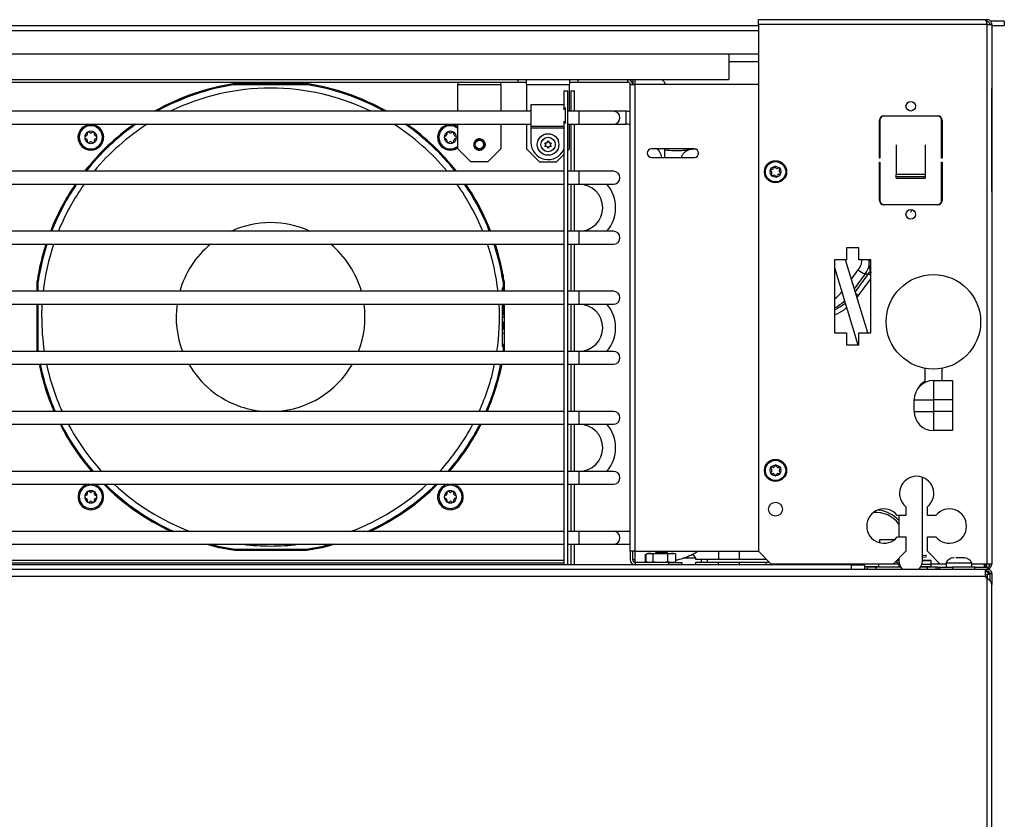
# Model space of a CAD drawing. Units: inches. Extents: x 22 to 134, y 10 to 132.
# Drawn here: x 120 to 134, y 81 to 93 of the extents above; entities that cross this region are included whole.
import ezdxf

# ---------------------------------------------------------------- set-up
doc = ezdxf.new("R2010")
doc.units = ezdxf.units.IN
doc.header["$MEASUREMENT"] = 0

msp = doc.modelspace()

# ---------------------------------------------------------------- linework, layer by layer
at = {"color": 7, "linetype": 'Continuous', "lineweight": 25}
for p, q in [((130.316, 93.023), (130.316, 93.093)), ((133.619, 93.093), (130.316, 93.093)), ((133.646, 93.093), (133.619, 93.093)), ((133.646, 93.093), (133.646, 93.065)), ((114.2, 93.007), (130.316, 93.007)), ((133.646, 93.023), (130.316, 93.023)), ((130.316, 93.023), (130.316, 85.351)), ((133.646, 93.065), (133.635, 93.065)), ((133.646, 93.023), (133.646, 85.163)), ((133.646, 93.023), (133.716, 93.023)), ((133.898, 93.07), (133.698, 93.07)), ((133.716, 93.023), (133.716, 85.163)), ((133.716, 93.007), (133.898, 93.007)), ((133.898, 93.07), (133.898, 93.007)), ((114.075, 92.596), (129.887, 92.596)), ((129.887, 92.596), (129.887, 92.221)), ((130.316, 92.479), (129.887, 92.479)), ((117.088, 92.221), (126.816, 92.221)), ((126.816, 92.221), (127.691, 92.221)), ((126.816, 92.184), (126.816, 92.221)), ((126.941, 92.147), (126.941, 92.221)), ((127.566, 92.221), (127.566, 92.147)), ((127.691, 92.184), (127.691, 92.221)), ((127.691, 92.221), (128.413, 92.221)), ((128.413, 92.221), (129.887, 92.221)), ((128.413, 92.184), (128.413, 92.221)), ((128.487, 92.221), (128.487, 92.147)), ((128.95, 92.183), (128.912, 92.221)), ((117.088, 92.184), (126.816, 92.184)), ((122.599, 92.148), (122.695, 92.148)), ((122.689, 92.163), (123.736, 92.163)), ((122.695, 92.148), (123.73, 92.148)), ((123.73, 92.148), (123.826, 92.148)), ((125.941, 92.184), (125.941, 92.147)), ((125.941, 92.147), (126.566, 92.147)), ((125.941, 91.759), (125.941, 92.147)), ((126.566, 92.147), (126.566, 92.184)), ((126.566, 92.147), (126.566, 91.759)), ((126.816, 92.184), (126.941, 92.184)), ((126.941, 92.147), (127.566, 92.147)), ((126.941, 92.147), (126.941, 91.759)), ((127.566, 92.184), (127.691, 92.184)), ((127.566, 91.759), (127.566, 92.147)), ((127.691, 92.184), (128.413, 92.184)), ((128.45, 92.147), (128.524, 92.147)), ((128.45, 85.352), (128.45, 92.147)), ((128.524, 85.352), (128.524, 92.147)), ((130.316, 92.147), (128.524, 92.147)), ((128.95, 92.183), (128.95, 92.147)), ((133.716, 92.093), (133.717, 92.093)), ((133.717, 90.593), (133.717, 92.093)), ((122.074, 91.993), (122.072, 91.998)), ((124.353, 91.998), (124.351, 91.993)), ((127.483, 92.059), (127.483, 91.78)), ((127.483, 92.059), (127.54, 92.059)), ((127.54, 85.153), (127.54, 92.059)), ((127.583, 92.059), (127.583, 91.759)), ((127.583, 92.059), (127.64, 92.059)), ((127.64, 91.759), (127.64, 92.059)), ((127.483, 91.851), (127.004, 91.851)), ((127.004, 91.851), (127.004, 91.544)), ((127.504, 91.812), (127.504, 91.583)), ((127.004, 91.759), (115.901, 91.759)), ((127.706, 91.759), (127.54, 91.759)), ((128.206, 91.759), (127.706, 91.759)), ((128.39, 91.759), (128.206, 91.759)), ((132.143, 91.693), (132.929, 91.693)), ((132.929, 91.688), (132.143, 91.688)), ((115.901, 91.571), (127.004, 91.571)), ((125.941, 91.213), (125.941, 91.571)), ((126.566, 91.571), (126.566, 91.213)), ((126.941, 91.571), (126.941, 91.213)), ((127.004, 91.544), (127.483, 91.544)), ((127.004, 91.544), (127.004, 91.514)), ((127.004, 91.514), (127.004, 91.306)), ((127.483, 91.615), (127.483, 85.153)), ((127.54, 91.571), (127.706, 91.571)), ((127.566, 91.213), (127.566, 91.571)), ((127.583, 91.571), (127.583, 90.885)), ((127.64, 90.885), (127.64, 91.571)), ((127.706, 91.571), (128.206, 91.571)), ((128.206, 91.571), (128.39, 91.571)), ((132.081, 91.076), (132.081, 91.631)), ((132.086, 91.631), (132.086, 91.076)), ((132.986, 91.076), (132.986, 91.631)), ((132.991, 91.631), (132.991, 91.076)), ((120.532, 91.404), (120.513, 91.393)), ((120.513, 91.367), (120.532, 91.356)), ((120.542, 91.444), (120.542, 91.422)), ((120.584, 91.446), (120.565, 91.457)), ((120.624, 91.457), (120.604, 91.446)), ((120.646, 91.422), (120.646, 91.444)), ((120.676, 91.393), (120.656, 91.404)), ((120.656, 91.356), (120.676, 91.367)), ((125.769, 91.404), (125.749, 91.393)), ((125.749, 91.367), (125.769, 91.356)), ((125.779, 91.444), (125.779, 91.422)), ((125.821, 91.446), (125.801, 91.457)), ((125.86, 91.457), (125.841, 91.446)), ((125.883, 91.422), (125.883, 91.444)), ((125.912, 91.393), (125.893, 91.404)), ((125.893, 91.356), (125.912, 91.367)), ((126.285, 91.35), (126.285, 91.35)), ((120.542, 91.339), (120.542, 91.316)), ((120.565, 91.303), (120.584, 91.314)), ((120.604, 91.314), (120.624, 91.303)), ((120.646, 91.316), (120.646, 91.339)), ((120.851, 91.251), (120.855, 91.247)), ((125.57, 91.247), (125.574, 91.251)), ((125.779, 91.339), (125.779, 91.316)), ((125.801, 91.303), (125.821, 91.314)), ((125.841, 91.314), (125.86, 91.303)), ((125.883, 91.316), (125.883, 91.339)), ((125.941, 91.213), (126.129, 91.025)), ((126.205, 91.34), (126.195, 91.332)), ((126.312, 91.332), (126.312, 91.332)), ((126.325, 91.236), (126.329, 91.243)), ((126.378, 91.025), (126.566, 91.213)), ((126.941, 91.213), (127.129, 91.025)), ((127.207, 91.302), (127.237, 91.302)), ((127.222, 91.276), (127.207, 91.302)), ((127.207, 91.247), (127.222, 91.273)), ((127.237, 91.247), (127.207, 91.247)), ((127.224, 91.275), (127.222, 91.276)), ((127.224, 91.275), (127.222, 91.273)), ((127.239, 91.301), (127.237, 91.302)), ((127.239, 91.249), (127.237, 91.247)), ((127.239, 91.303), (127.254, 91.329)), ((127.239, 91.301), (127.239, 91.303)), ((127.239, 91.246), (127.239, 91.249)), ((127.254, 91.22), (127.239, 91.246)), ((127.254, 91.329), (127.269, 91.303)), ((127.269, 91.246), (127.254, 91.22)), ((127.269, 91.301), (127.269, 91.303)), ((127.271, 91.302), (127.269, 91.301)), ((127.269, 91.246), (127.269, 91.249)), ((127.271, 91.247), (127.269, 91.249)), ((127.271, 91.302), (127.301, 91.302)), ((127.301, 91.247), (127.271, 91.247)), ((127.286, 91.276), (127.284, 91.275)), ((127.286, 91.273), (127.284, 91.275)), ((127.301, 91.302), (127.286, 91.276)), ((127.286, 91.273), (127.301, 91.247)), ((127.54, 91.187), (127.566, 91.213)), ((129.384, 91.213), (128.759, 91.213)), ((128.95, 91.213), (128.95, 91.088)), ((132.322, 91.271), (132.322, 90.839)), ((132.747, 91.271), (132.747, 90.839)), ((120.728, 91.12), (120.723, 91.124)), ((125.702, 91.124), (125.697, 91.12)), ((126.215, 91.203), (126.222, 91.199)), ((127.378, 91.025), (127.483, 91.13)), ((128.759, 91.088), (129.384, 91.088)), ((132.086, 91.076), (132.081, 91.076)), ((132.991, 91.076), (132.986, 91.076)), ((126.378, 91.025), (126.129, 91.025)), ((127.129, 91.025), (127.378, 91.025)), ((130.546, 90.948), (130.538, 90.926)), ((130.578, 90.933), (130.563, 90.951)), ((130.617, 90.931), (130.594, 90.927)), ((132.081, 91.016), (132.086, 91.016)), ((132.081, 90.46), (132.081, 91.016)), ((132.086, 91.016), (132.086, 90.46)), ((132.986, 91.016), (132.991, 91.016)), ((132.986, 90.46), (132.986, 91.016)), ((132.991, 91.016), (132.991, 90.46)), ((127.483, 90.885), (114.818, 90.885)), ((127.706, 90.885), (127.54, 90.885)), ((128.206, 90.885), (127.706, 90.885)), ((130.495, 90.895), (130.51, 90.877)), ((130.524, 90.915), (130.501, 90.911)), ((130.513, 90.86), (130.505, 90.838)), ((130.516, 90.825), (130.539, 90.829)), ((130.555, 90.823), (130.57, 90.805)), ((130.587, 90.808), (130.595, 90.83)), ((130.609, 90.841), (130.631, 90.845)), ((130.62, 90.896), (130.628, 90.918)), ((130.637, 90.861), (130.623, 90.879)), ((132.747, 90.839), (132.322, 90.839)), ((132.322, 90.809), (132.322, 90.839)), ((132.322, 90.809), (132.747, 90.809)), ((132.322, 90.784), (132.322, 90.809)), ((132.322, 90.784), (132.747, 90.784)), ((132.747, 90.839), (132.747, 90.809)), ((132.747, 90.809), (132.747, 90.784)), ((114.818, 90.697), (127.483, 90.697)), ((127.54, 90.697), (127.706, 90.697)), ((127.583, 90.697), (127.583, 90.011)), ((127.64, 90.011), (127.64, 90.697)), ((127.706, 90.697), (128.206, 90.697)), ((132.086, 90.654), (132.081, 90.654)), ((132.991, 90.654), (132.986, 90.654)), ((132.081, 90.564), (132.086, 90.564)), ((132.986, 90.564), (132.991, 90.564)), ((133.716, 90.593), (133.717, 90.593)), ((132.143, 90.403), (132.929, 90.403)), ((132.929, 90.398), (132.143, 90.398)), ((132.206, 90.403), (132.209, 90.398)), ((132.599, 90.403), (132.596, 90.398)), ((132.869, 90.398), (132.872, 90.403)), ((132.553, 90.326), (132.53, 90.287)), ((127.483, 90.011), (114.818, 90.011)), ((127.706, 90.011), (127.54, 90.011)), ((128.206, 90.011), (127.706, 90.011)), ((114.818, 89.823), (127.483, 89.823)), ((127.54, 89.823), (127.706, 89.823)), ((127.583, 89.823), (127.583, 89.137)), ((127.64, 89.137), (127.64, 89.823)), ((127.706, 89.823), (128.206, 89.823)), ((131.779, 89.772), (131.599, 89.772)), ((131.599, 89.772), (131.599, 89.597)), ((131.779, 89.597), (131.779, 89.772)), ((131.599, 89.597), (131.424, 89.597)), ((131.424, 89.597), (131.424, 88.532)), ((131.91, 88.532), (131.585, 89.597)), ((131.954, 89.597), (131.779, 89.597)), ((131.927, 89.597), (131.927, 89.582)), ((131.954, 88.532), (131.954, 89.597)), ((119.827, 89.28), (119.827, 89.376)), ((126.598, 89.376), (126.598, 89.28)), ((131.424, 89.482), (131.767, 88.357)), ((131.871, 89.391), (131.92, 89.391)), ((119.811, 89.137), (119.811, 89.285)), ((119.827, 89.137), (119.827, 89.28)), ((126.598, 89.28), (126.598, 89.19)), ((126.613, 89.285), (126.613, 89.137)), ((127.483, 89.137), (114.818, 89.137)), ((126.598, 89.19), (126.59, 89.19)), ((126.59, 89.137), (126.59, 89.19)), ((126.598, 89.156), (126.59, 89.156)), ((126.594, 89.146), (126.613, 89.146)), ((126.598, 89.19), (126.598, 89.156)), ((127.706, 89.137), (127.54, 89.137)), ((128.206, 89.137), (127.706, 89.137)), ((114.818, 88.949), (127.483, 88.949)), ((119.811, 88.263), (119.811, 88.949)), ((119.827, 88.263), (119.827, 88.949)), ((119.879, 88.762), (119.884, 88.949)), ((126.59, 88.334), (126.59, 88.949)), ((126.598, 88.88), (126.598, 88.949)), ((126.606, 88.949), (126.606, 88.88)), ((126.613, 88.949), (126.613, 88.263)), ((127.54, 88.949), (127.706, 88.949)), ((127.583, 88.949), (127.583, 88.263)), ((127.64, 88.263), (127.64, 88.949)), ((127.706, 88.949), (128.206, 88.949)), ((126.598, 88.88), (126.606, 88.88)), ((126.598, 88.801), (126.598, 88.88)), ((126.598, 88.801), (126.606, 88.801)), ((126.606, 88.88), (126.606, 88.801)), ((131.431, 88.895), (131.424, 88.891)), ((126.598, 88.689), (126.606, 88.689)), ((126.598, 88.689), (126.598, 88.673)), ((126.598, 88.614), (126.598, 88.673)), ((126.598, 88.673), (126.606, 88.673)), ((126.606, 88.689), (126.606, 88.673)), ((126.606, 88.673), (126.606, 88.614)), ((126.598, 88.614), (126.606, 88.614)), ((126.598, 88.598), (126.598, 88.614)), ((126.598, 88.598), (126.606, 88.598)), ((126.606, 88.614), (126.606, 88.598)), ((131.424, 88.532), (131.599, 88.532)), ((131.599, 88.532), (131.599, 88.357)), ((131.779, 88.357), (131.779, 88.532)), ((131.779, 88.532), (131.954, 88.532)), ((126.59, 88.368), (126.598, 88.368)), ((126.598, 88.368), (126.598, 88.334)), ((131.599, 88.357), (131.779, 88.357)), ((127.483, 88.263), (114.818, 88.263)), ((126.59, 88.334), (126.598, 88.334)), ((126.598, 88.334), (126.598, 88.263)), ((127.706, 88.263), (127.54, 88.263)), ((128.206, 88.263), (127.706, 88.263)), ((114.818, 88.075), (127.483, 88.075)), ((127.54, 88.075), (127.706, 88.075)), ((127.583, 88.075), (127.583, 87.389)), ((127.64, 87.389), (127.64, 88.075)), ((127.706, 88.075), (128.206, 88.075)), ((132.741, 88.017), (132.741, 87.826)), ((132.991, 87.838), (132.991, 88.017)), ((132.696, 87.78), (132.696, 87.794)), ((132.866, 87.838), (132.866, 87.558)), ((132.866, 87.838), (133.146, 87.838)), ((133.146, 87.838), (133.146, 87.558)), ((119.982, 87.624), (119.976, 87.622)), ((126.445, 87.623), (126.443, 87.624)), ((132.586, 87.388), (132.586, 87.558)), ((132.586, 87.558), (132.866, 87.558)), ((132.866, 87.558), (132.866, 87.388)), ((133.146, 87.558), (132.866, 87.558)), ((133.146, 87.558), (133.146, 87.388)), ((127.483, 87.389), (114.818, 87.389)), ((127.706, 87.389), (127.54, 87.389)), ((128.206, 87.389), (127.706, 87.389)), ((132.586, 87.388), (132.866, 87.388)), ((133.146, 87.388), (132.866, 87.388)), ((132.866, 87.388), (132.866, 87.108)), ((133.146, 87.388), (133.146, 87.108)), ((114.818, 87.201), (127.483, 87.201)), ((127.54, 87.201), (127.706, 87.201)), ((127.583, 87.201), (127.583, 86.515)), ((127.64, 86.515), (127.64, 87.201)), ((127.706, 87.201), (128.206, 87.201)), ((133.146, 87.108), (132.866, 87.108)), ((127.483, 86.515), (114.818, 86.515)), ((127.706, 86.515), (127.54, 86.515)), ((128.206, 86.515), (127.706, 86.515)), ((130.511, 86.521), (130.498, 86.501)), ((130.5, 86.559), (130.511, 86.539)), ((130.507, 86.486), (130.53, 86.485)), ((130.532, 86.573), (130.509, 86.574)), ((130.545, 86.476), (130.556, 86.456)), ((130.56, 86.601), (130.548, 86.581)), ((130.573, 86.455), (130.585, 86.475)), ((130.588, 86.58), (130.577, 86.6)), ((130.6, 86.483), (130.624, 86.482)), ((130.626, 86.57), (130.603, 86.571)), ((130.622, 86.535), (130.634, 86.555)), ((130.633, 86.497), (130.622, 86.518)), ((132.706, 85.213), (132.706, 86.43)), ((114.818, 86.327), (127.483, 86.327)), ((120.542, 86.208), (120.542, 86.185)), ((120.584, 86.21), (120.565, 86.221)), ((120.624, 86.221), (120.604, 86.21)), ((120.646, 86.185), (120.646, 86.208)), ((120.855, 86.277), (120.851, 86.273)), ((125.571, 86.276), (125.57, 86.277)), ((125.779, 86.208), (125.779, 86.185)), ((125.821, 86.21), (125.801, 86.221)), ((125.86, 86.221), (125.841, 86.21)), ((125.883, 86.185), (125.883, 86.208)), ((127.54, 86.327), (127.706, 86.327)), ((127.583, 86.327), (127.583, 85.641)), ((127.64, 85.641), (127.64, 86.327)), ((127.706, 86.327), (128.206, 86.327)), ((120.532, 86.168), (120.513, 86.157)), ((120.513, 86.131), (120.532, 86.12)), ((120.542, 86.102), (120.542, 86.08)), ((120.565, 86.067), (120.584, 86.078)), ((120.604, 86.078), (120.624, 86.067)), ((120.646, 86.08), (120.646, 86.102)), ((120.676, 86.157), (120.656, 86.168)), ((120.656, 86.12), (120.676, 86.131)), ((125.769, 86.168), (125.749, 86.157)), ((125.749, 86.131), (125.769, 86.12)), ((125.779, 86.102), (125.779, 86.08)), ((125.801, 86.067), (125.821, 86.078)), ((125.841, 86.078), (125.86, 86.067)), ((125.883, 86.08), (125.883, 86.102)), ((125.912, 86.157), (125.893, 86.168)), ((125.893, 86.12), (125.912, 86.131)), ((132.061, 85.953), (132.061, 85.949)), ((132.466, 85.999), (132.466, 85.874)), ((132.778, 85.874), (132.778, 85.999)), ((124.924, 85.795), (124.925, 85.793)), ((132.466, 85.874), (132.341, 85.874)), ((132.363, 85.874), (132.363, 85.562)), ((132.903, 85.874), (132.778, 85.874)), ((127.483, 85.641), (114.818, 85.641)), ((127.706, 85.641), (127.54, 85.641)), ((128.206, 85.641), (127.706, 85.641)), ((128.45, 85.641), (128.206, 85.641)), ((132.084, 85.523), (132.302, 85.523)), ((132.084, 85.476), (132.084, 85.523)), ((132.341, 85.562), (132.466, 85.562)), ((132.466, 85.562), (132.466, 85.351)), ((132.778, 85.351), (132.778, 85.562)), ((132.778, 85.562), (132.903, 85.562)), ((114.818, 85.453), (127.483, 85.453)), ((122.695, 85.376), (122.599, 85.376)), ((123.823, 85.376), (122.609, 85.374)), ((123.736, 85.361), (122.689, 85.361)), ((123.73, 85.376), (122.695, 85.376)), ((123.826, 85.376), (123.73, 85.376)), ((127.54, 85.453), (127.706, 85.453)), ((127.583, 85.453), (127.583, 85.153)), ((127.64, 85.153), (127.64, 85.453)), ((127.706, 85.453), (128.206, 85.453)), ((128.206, 85.453), (128.45, 85.453)), ((128.524, 85.352), (128.45, 85.352)), ((128.45, 85.352), (128.45, 85.227)), ((128.487, 85.227), (128.487, 85.352)), ((128.524, 85.352), (130.316, 85.352)), ((128.831, 85.338), (128.831, 85.33)), ((128.97, 85.35), (128.97, 85.352)), ((128.995, 85.332), (128.995, 85.336)), ((129.734, 85.352), (129.734, 85.233)), ((130.035, 85.352), (130.035, 85.233)), ((130.316, 85.351), (130.504, 85.163)), ((132.278, 85.163), (132.466, 85.351)), ((132.778, 85.351), (132.966, 85.163)), ((128.524, 85.227), (128.487, 85.227)), ((128.506, 85.195), (128.524, 85.195)), ((128.524, 85.19), (128.524, 85.227)), ((129.012, 85.19), (128.524, 85.19)), ((128.524, 85.19), (128.524, 85.153)), ((128.672, 85.199), (128.672, 85.311)), ((128.678, 85.197), (128.705, 85.19)), ((128.684, 85.199), (128.684, 85.311)), ((128.717, 85.32), (128.69, 85.313)), ((128.69, 85.197), (128.717, 85.19)), ((128.701, 85.194), (128.718, 85.192)), ((128.705, 85.32), (128.717, 85.32)), ((128.717, 85.32), (128.8, 85.32)), ((128.782, 85.199), (128.782, 85.311)), ((128.8, 85.32), (129.083, 85.32)), ((128.998, 85.199), (128.998, 85.311)), ((129.012, 85.153), (129.012, 85.19)), ((129.012, 85.19), (129.2, 85.19)), ((129.11, 85.313), (129.083, 85.32)), ((129.083, 85.19), (129.11, 85.197)), ((129.11, 85.312), (129.116, 85.311)), ((129.116, 85.199), (129.11, 85.198)), ((129.116, 85.199), (129.116, 85.311)), ((129.2, 85.19), (129.2, 85.153)), ((129.407, 85.251), (129.216, 85.251)), ((129.407, 85.231), (129.407, 85.251)), ((129.49, 85.233), (129.407, 85.231)), ((129.407, 85.191), (129.49, 85.193)), ((129.407, 85.153), (129.407, 85.191)), ((129.569, 85.233), (129.49, 85.233)), ((129.49, 85.193), (129.49, 85.233)), ((129.49, 85.193), (129.569, 85.193)), ((130.435, 85.233), (129.569, 85.233)), ((129.569, 85.193), (130.474, 85.193)), ((129.734, 85.153), (129.734, 85.193)), ((130.035, 85.191), (130.035, 85.153)), ((130.428, 85.233), (130.428, 85.239)), ((130.428, 85.153), (130.428, 85.191)), ((132.363, 85.218), (132.333, 85.218)), ((132.333, 85.218), (132.363, 85.218)), ((132.363, 85.248), (132.363, 85.213)), ((132.706, 85.29), (132.752, 85.293)), ((132.754, 85.267), (132.706, 85.261)), ((132.834, 85.218), (132.706, 85.218)), ((132.834, 85.216), (132.834, 85.218)), ((132.834, 85.164), (132.834, 85.216)), ((133.16, 85.254), (133.16, 85.254)), ((133.195, 85.254), (133.193, 85.254)), ((133.25, 85.254), (133.228, 85.254)), ((133.311, 85.254), (133.315, 85.254)), ((112.679, 85.093), (133.626, 85.093)), ((131.674, 85.153), (113.263, 85.153)), ((114.268, 85.181), (127.483, 85.181)), ((128.487, 85.163), (128.487, 85.153)), ((129.012, 85.153), (128.524, 85.153)), ((132.278, 85.163), (130.504, 85.163)), ((130.989, 85.153), (130.977, 85.163)), ((131.638, 85.163), (131.638, 85.153)), ((131.648, 85.163), (131.648, 85.153)), ((131.674, 85.093), (131.674, 85.153)), ((131.674, 85.153), (131.862, 85.153)), ((131.678, 85.153), (131.678, 85.163)), ((131.739, 85.153), (131.727, 85.163)), ((131.755, 85.153), (131.755, 85.163)), ((131.785, 85.163), (131.785, 85.153)), ((131.785, 85.158), (131.793, 85.153)), ((131.834, 85.153), (131.834, 85.163)), ((131.862, 85.153), (131.862, 85.093)), ((131.901, 85.123), (131.901, 85.093)), ((131.901, 85.123), (132.026, 85.123)), ((132.026, 85.123), (132.026, 85.093)), ((132.026, 85.123), (132.388, 85.123)), ((132.066, 85.163), (132.066, 85.123)), ((132.325, 85.163), (132.278, 85.163)), ((132.366, 85.163), (132.325, 85.163)), ((132.366, 85.123), (132.366, 85.163)), ((132.681, 85.123), (132.776, 85.123)), ((132.776, 85.123), (132.776, 85.093)), ((132.776, 85.123), (132.901, 85.123)), ((132.834, 85.129), (132.834, 85.164)), ((132.834, 85.123), (132.834, 85.129)), ((132.901, 85.123), (132.901, 85.093)), ((132.93, 85.121), (132.901, 85.121)), ((132.93, 85.121), (132.93, 85.093)), ((132.93, 85.121), (132.957, 85.121)), ((132.957, 85.093), (132.957, 85.121)), ((132.957, 85.121), (133.145, 85.121)), ((133.051, 85.163), (132.966, 85.163)), ((133.051, 85.179), (133.051, 85.121)), ((133.233, 85.179), (133.051, 85.179)), ((133.145, 85.121), (133.145, 85.093)), ((133.471, 85.121), (133.145, 85.121)), ((133.424, 85.179), (133.233, 85.179)), ((133.424, 85.121), (133.424, 85.179)), ((133.646, 85.163), (133.424, 85.163)), ((133.471, 85.093), (133.471, 85.121)), ((133.471, 85.121), (133.659, 85.121)), ((133.607, 85.163), (133.607, 85.121)), ((133.626, 85.163), (133.626, 85.121)), ((133.626, 84.991), (133.626, 85.093)), ((133.626, 85.093), (133.631, 85.093)), ((133.626, 85.065), (133.631, 85.065)), ((133.629, 85.065), (133.663, 85.031)), ((133.631, 85.065), (133.631, 85.093)), ((133.631, 85.093), (133.646, 85.093)), ((133.631, 85.065), (133.646, 85.065)), ((133.716, 85.163), (133.646, 85.163)), ((133.659, 85.093), (133.646, 85.093)), ((133.646, 85.065), (133.646, 85.093)), ((133.658, 85.063), (133.676, 85.045)), ((133.659, 85.121), (133.659, 85.093)), ((133.676, 85.045), (133.663, 85.031)), ((133.626, 85.015), (133.652, 85.015)), ((133.646, 84.961), (133.631, 84.978)), ((133.646, 84.961), (133.646, 14.225)), ((133.688, 85.015), (133.652, 85.015)), ((133.688, 85.015), (133.669, 85.015)), ((133.669, 85.015), (133.669, 85.015)), ((133.716, 85.023), (133.688, 85.023)), ((133.688, 85.023), (133.688, 84.922)), ((133.716, 85.023), (133.716, 84.867)), ((133.716, 14.319), (133.716, 84.867))]:
    msp.add_line(p, q, dxfattribs=at)
at = {"color": 8, "linetype": 'Continuous', "lineweight": 25}
for p, q in [((114.2, 92.937), (130.316, 92.937)), ((114.2, 92.598), (130.316, 92.598)), ((128.524, 92.147), (128.524, 92.221)), ((127.706, 91.665), (127.706, 91.759)), ((127.706, 91.571), (127.706, 91.665)), ((128.39, 91.665), (128.39, 91.759)), ((128.39, 91.571), (128.39, 91.665)), ((120.594, 91.567), (120.594, 91.549)), ((125.831, 91.567), (125.831, 91.549)), ((127.483, 91.514), (127.004, 91.514)), ((120.594, 91.211), (120.594, 91.194)), ((125.831, 91.211), (125.831, 91.194)), ((129.317, 91.213), (129.297, 91.195)), ((127.706, 90.791), (127.706, 90.885)), ((127.706, 90.697), (127.706, 90.791)), ((127.706, 89.917), (127.706, 90.011)), ((127.706, 89.823), (127.706, 89.917)), ((131.927, 89.582), (131.954, 89.582)), ((131.671, 89.315), (131.769, 89.45)), ((131.871, 89.391), (131.714, 89.174)), ((131.728, 89.127), (131.92, 89.391)), ((126.598, 89.268), (126.613, 89.267)), ((131.777, 89.075), (131.954, 89.319)), ((127.706, 89.043), (127.706, 89.137)), ((131.753, 89.046), (131.777, 89.075)), ((127.706, 88.949), (127.706, 89.043)), ((126.598, 88.82), (126.59, 88.821)), ((126.613, 88.82), (126.606, 88.82)), ((126.59, 88.766), (126.613, 88.765)), ((126.59, 88.761), (126.613, 88.76)), ((126.613, 88.522), (126.59, 88.523)), ((127.706, 88.169), (127.706, 88.263)), ((127.706, 88.075), (127.706, 88.169)), ((127.706, 87.295), (127.706, 87.389)), ((127.706, 87.201), (127.706, 87.295)), ((127.706, 86.421), (127.706, 86.515)), ((127.706, 86.327), (127.706, 86.421)), ((120.594, 86.327), (120.594, 86.313)), ((125.831, 86.327), (125.831, 86.313)), ((120.594, 85.975), (120.594, 85.957)), ((125.831, 85.975), (125.831, 85.957)), ((127.706, 85.547), (127.706, 85.641)), ((127.706, 85.453), (127.706, 85.547)), ((128.524, 85.227), (128.524, 85.352)), ((114.08, 85.223), (127.483, 85.223)), ((129.569, 85.233), (129.569, 85.193)), ((132.331, 85.216), (132.363, 85.216)), ((132.706, 85.216), (132.834, 85.216)), ((128.508, 85.155), (128.508, 85.153)), ((131.862, 85.129), (132.066, 85.129)), ((132.366, 85.164), (132.37, 85.164)), ((132.366, 85.129), (132.384, 85.129)), ((132.684, 85.129), (132.834, 85.129)), ((132.699, 85.164), (132.834, 85.164)), ((132.966, 85.163), (132.834, 85.163)), ((112.679, 84.991), (133.626, 84.991)), ((133.652, 84.956), (133.652, 85.015))]:
    msp.add_line(p, q, dxfattribs=at)
at = {"color": 7, "linetype": 'Continuous', "lineweight": 25, "flags": 128}
for points in [[(120.723, 91.124), (120.603, 90.99), (120.516, 90.885)], [(125.908, 90.885), (125.822, 90.99), (125.702, 91.124)], [(131.92, 89.391), (131.937, 89.417), (131.942, 89.426)], [(119.976, 87.622), (120.04, 87.453), (120.068, 87.389)], [(126.353, 87.389), (126.381, 87.455), (126.445, 87.623)], [(122.689, 85.361), (122.464, 85.403), (122.269, 85.453)], [(122.695, 85.376), (122.47, 85.418), (122.329, 85.453)], [(124.096, 85.453), (123.955, 85.418), (123.73, 85.376)], [(124.155, 85.453), (123.961, 85.403), (123.736, 85.361)], [(131.029, 85.163), (131.035, 85.159), (131.043, 85.153)]]:
    msp.add_lwpolyline(points, dxfattribs=at)
at = {"color": 7, "linetype": 'Continuous', "lineweight": 25}
for centre, radius in [((132.536, 91.833), 0.07), ((127.254, 91.275), 0.157), ((127.254, 91.275), 0.105), ((126.253, 91.275), 0.0624), ((130.566, 90.878), 0.161), ((130.566, 90.878), 0.148), ((130.566, 90.878), 0.08), ((132.536, 90.258), 0.07), ((132.866, 88.693), 0.688), ((130.566, 86.528), 0.161), ((130.566, 86.528), 0.148), ((130.566, 86.528), 0.08), ((130.566, 85.965), 0.101)]:
    msp.add_circle(centre, radius, dxfattribs=at)
for centre, radius, start, end in [((128.413, 92.147), 0.074, 0, 90), ((123.212, 88.762), 3.441, 98.7447, 119.4372), ((123.212, 88.762), 3.425, 98.6955, 118.9653), ((123.212, 88.762), 3.334, 64.0225, 115.9775), ((123.212, 88.762), 3.425, 61.0347, 81.3045), ((123.212, 88.762), 3.441, 60.5628, 81.2553), ((128.413, 92.147), 0.037, 0, 90), ((123.212, 88.762), 3.431, 109.407, 119.1515), ((122.061, 92.03), 0.0332, 289.407, 333.9566), ((122.061, 92.03), 0.0394, 289.407, 342.3761), ((124.364, 92.03), 0.0394, 197.6239, 250.593), ((124.364, 92.03), 0.0332, 206.0434, 250.593), ((123.212, 88.762), 3.431, 60.8485, 70.593), ((128.206, 91.665), 0.094, 270, 90), ((128.39, 91.165), 0.594, 84.2567, 90), ((132.143, 91.631), 0.062, 90, 180), ((132.143, 91.631), 0.057, 90, 180), ((132.929, 91.631), 0.062, 0, 90), ((132.929, 91.631), 0.057, 0, 90), ((120.594, 91.38), 0.187, 90, 270), ((120.594, 91.38), 0.169, 90, 270), ((123.212, 88.762), 3.441, 125.2879, 141.91), ((123.212, 88.762), 3.425, 124.9126, 141.7025), ((120.594, 91.38), 0.187, 0, 90), ((120.594, 91.38), 0.169, 270, 90), ((123.212, 88.762), 3.334, 122.5875, 140.4476), ((123.212, 88.762), 3.431, 125.0604, 133.4956), ((123.212, 88.762), 3.334, 39.5524, 57.4125), ((123.212, 88.762), 3.425, 38.2975, 55.0874), ((123.212, 88.762), 3.431, 46.5044, 54.9396), ((123.212, 88.762), 3.441, 38.09, 54.7121), ((125.831, 91.38), 0.187, 90, 270), ((125.831, 91.38), 0.169, 90, 270), ((125.831, 91.38), 0.187, 53.5171, 90), ((128.39, 91.165), 0.406, 81.5811, 90), ((120.594, 91.38), 0.089, 120, 180), ((120.52, 91.38), 0.015, 120, 180), ((120.594, 91.38), 0.089, 180, 240), ((120.52, 91.38), 0.015, 180, 240), ((120.522, 91.422), 0.02, 300, 0), ((120.522, 91.339), 0.02, 0, 60), ((120.557, 91.444), 0.015, 120, 180), ((120.594, 91.38), 0.089, 60, 120), ((120.557, 91.444), 0.015, 60, 120), ((120.594, 91.463), 0.02, 240, 300), ((120.594, 91.38), 0.186, 270, 0), ((120.631, 91.444), 0.015, 60, 120), ((120.594, 91.38), 0.089, 0, 60), ((120.631, 91.444), 0.015, 0, 60), ((120.594, 91.38), 0.089, 300, 0), ((120.666, 91.422), 0.02, 180, 240), ((120.666, 91.339), 0.02, 120, 180), ((120.668, 91.38), 0.015, 0, 60), ((120.668, 91.38), 0.015, 300, 0), ((125.831, 91.38), 0.089, 120, 180), ((125.757, 91.38), 0.015, 120, 180), ((125.831, 91.38), 0.089, 180, 240), ((125.757, 91.38), 0.015, 180, 240), ((125.759, 91.422), 0.02, 300, 0), ((125.759, 91.339), 0.02, 0, 60), ((125.794, 91.444), 0.015, 120, 180), ((125.831, 91.38), 0.089, 60, 120), ((125.794, 91.444), 0.015, 60, 120), ((125.831, 91.463), 0.02, 240, 300), ((125.868, 91.444), 0.015, 60, 120), ((125.831, 91.38), 0.089, 0, 60), ((125.868, 91.444), 0.015, 0, 60), ((125.831, 91.38), 0.089, 300, 0), ((125.903, 91.422), 0.02, 180, 240), ((125.903, 91.339), 0.02, 120, 180), ((125.905, 91.38), 0.015, 0, 60), ((125.905, 91.38), 0.015, 300, 0), ((126.253, 91.275), 0.082, 44.4302, 67.0097), ((120.557, 91.316), 0.015, 180, 240), ((120.594, 91.38), 0.089, 240, 300), ((120.557, 91.316), 0.015, 240, 300), ((120.594, 91.297), 0.02, 60, 120), ((120.631, 91.316), 0.015, 240, 300), ((120.631, 91.316), 0.015, 300, 0), ((120.828, 91.275), 0.0394, 260.5265, 313.4956), ((120.828, 91.275), 0.0332, 268.946, 313.4956), ((125.597, 91.275), 0.0394, 226.5044, 279.4735), ((125.597, 91.275), 0.0332, 226.5044, 271.054), ((125.794, 91.316), 0.015, 180, 240), ((125.831, 91.38), 0.089, 240, 300), ((125.794, 91.316), 0.015, 240, 300), ((125.831, 91.297), 0.02, 60, 120), ((125.831, 91.38), 0.186, 270, 306.4829), ((125.868, 91.316), 0.015, 240, 300), ((125.868, 91.316), 0.015, 300, 0), ((127.254, 91.306), 0.25, 180, 336.6354), ((128.759, 91.15), 0.0625, 90, 270), ((128.669, 91.03), 0.25, 13.4148, 47.0543), ((129.384, 91.15), 0.0625, 270, 90), ((120.699, 91.147), 0.0332, 316.5044, 1.054), ((120.699, 91.147), 0.0394, 316.5044, 9.4735), ((125.726, 91.147), 0.0394, 170.5265, 223.4956), ((125.726, 91.147), 0.0332, 178.946, 223.4956), ((130.521, 90.932), 0.0175, 279.6757, 339.6757), ((130.555, 90.945), 0.01, 39.6757, 159.6757), ((130.591, 90.944), 0.0175, 219.6757, 279.6757), ((130.618, 90.921), 0.01, 339.6757, 99.6757), ((128.206, 90.791), 0.094, 270, 90), ((130.503, 90.901), 0.01, 99.6757, 219.6757), ((130.514, 90.835), 0.01, 159.6757, 279.6757), ((130.497, 90.866), 0.0175, 339.6757, 39.6757), ((130.542, 90.812), 0.0175, 39.6757, 99.6757), ((130.578, 90.811), 0.01, 219.6757, 339.6757), ((130.612, 90.824), 0.0175, 99.6757, 159.6757), ((130.636, 90.89), 0.0175, 159.6757, 219.6757), ((130.63, 90.855), 0.01, 279.6757, 39.6757), ((123.212, 88.762), 3.441, 145.7875, 158.7214), ((123.212, 88.762), 3.431, 145.6783, 158.6589), ((123.212, 88.762), 3.425, 145.6076, 158.6184), ((123.212, 88.762), 3.334, 144.5222, 158.0004), ((123.212, 88.762), 3.334, 21.9996, 35.4778), ((123.212, 88.762), 3.425, 21.3816, 34.3924), ((123.212, 88.762), 3.431, 21.3411, 34.3217), ((123.212, 88.762), 3.441, 21.2786, 34.2125), ((127.706, 90.354), 0.343, 270, 90), ((127.706, 90.354), 0.531, 319.763, 40.237), ((132.143, 90.46), 0.062, 180, 270), ((132.143, 90.46), 0.057, 180, 270), ((132.929, 90.46), 0.062, 270, 0), ((132.929, 90.46), 0.057, 270, 0), ((123.212, 88.762), 1.375, 65.212, 114.788), ((128.206, 89.917), 0.094, 270, 90), ((123.212, 88.762), 3.441, 162.0451, 171.2553), ((123.212, 88.762), 3.425, 161.9594, 171.3045), ((123.212, 88.762), 3.334, 161.4456, 173.5453), ((123.212, 88.762), 1.375, 129.5395, 164.1899), ((123.212, 88.762), 1.375, 15.8101, 50.4605), ((123.212, 88.762), 3.334, 6.3856, 18.5544), ((123.212, 88.762), 3.425, 8.6955, 18.0406), ((123.212, 88.762), 3.441, 8.7447, 17.9549), ((132.36, 89.56), 0.434, 177.1556, 200.6231), ((131.968, 89.676), 0.301, 228.6182, 251.0937), ((128.206, 89.043), 0.094, 270, 90), ((123.212, 88.762), 1.375, 172.1968, 201.2824), ((123.212, 88.762), 1.375, 338.7176, 7.8032), ((123.212, 88.762), 3.334, 351.3867, 3.2115), ((127.706, 88.606), 0.343, 270, 90), ((127.706, 88.606), 0.531, 319.763, 40.237), ((131.099, 89.55), 0.757, 295.3863, 309.5396), ((123.212, 88.762), 3.334, 180, 188.6133), ((128.206, 88.169), 0.094, 270, 90), ((123.212, 88.762), 3.441, 191.5208, 203.521), ((123.212, 88.762), 3.425, 191.5747, 203.6361), ((123.212, 88.762), 3.334, 191.8975, 204.3273), ((123.212, 88.762), 1.375, 209.9765, 251.6561), ((123.212, 88.762), 1.375, 273.2622, 330.0235), ((123.212, 88.762), 3.334, 335.6727, 348.1025), ((123.212, 88.762), 3.425, 336.3639, 348.4253), ((123.212, 88.762), 3.441, 336.479, 348.4792), ((132.866, 87.558), 0.28, 90, 180), ((132.866, 87.598), 0.26, 118.7357, 153.7489), ((119.945, 87.611), 0.0394, 19.407, 72.3761), ((119.945, 87.611), 0.0332, 19.407, 63.9566), ((126.48, 87.611), 0.0394, 107.6239, 160.593), ((126.48, 87.611), 0.0373, 110.0065, 160.593), ((123.212, 88.762), 1.375, 251.6561, 266.7378), ((128.206, 87.295), 0.094, 270, 90), ((132.866, 87.388), 0.28, 180, 270), ((123.212, 88.762), 3.441, 206.9826, 220.7743), ((123.212, 88.762), 3.431, 207.0644, 220.9128), ((123.212, 88.762), 3.425, 207.1173, 221.0026), ((123.212, 88.762), 3.334, 207.9269, 222.3867), ((123.212, 88.762), 3.334, 317.6133, 332.0731), ((123.212, 88.762), 3.425, 318.9974, 332.8827), ((123.212, 88.762), 3.427, 319.0273, 332.9004), ((123.212, 88.762), 3.441, 319.2257, 333.0174), ((127.706, 86.858), 0.343, 270, 90), ((127.706, 86.858), 0.531, 319.763, 40.237), ((128.206, 86.421), 0.094, 270, 90), ((130.507, 86.496), 0.01, 148.2152, 268.2152), ((130.509, 86.564), 0.01, 88.2152, 208.2152), ((130.496, 86.53), 0.0175, 328.2152, 28.2152), ((130.529, 86.468), 0.0175, 28.2152, 88.2152), ((130.533, 86.59), 0.0175, 268.2152, 328.2152), ((130.569, 86.595), 0.01, 28.2152, 148.2152), ((130.6, 86.466), 0.0175, 88.2152, 148.2152), ((130.604, 86.588), 0.0175, 208.2152, 268.2152), ((130.637, 86.526), 0.0175, 148.2152, 208.2152), ((130.624, 86.492), 0.01, 268.2152, 28.2152), ((130.626, 86.56), 0.01, 328.2152, 88.2152), ((130.564, 86.461), 0.01, 208.2152, 328.2152), ((132.622, 86.194), 0.25, 308.6822, 231.3178), ((120.594, 86.144), 0.187, 101.3382, 270), ((120.594, 86.144), 0.169, 90, 270), ((120.594, 86.144), 0.089, 120, 180), ((120.557, 86.208), 0.015, 120, 180), ((120.594, 86.144), 0.089, 60, 120), ((120.557, 86.208), 0.015, 60, 120), ((120.594, 86.227), 0.02, 240, 300), ((120.594, 86.144), 0.187, 270, 78.6618), ((120.594, 86.144), 0.169, 270, 90), ((120.631, 86.208), 0.015, 60, 120), ((120.594, 86.144), 0.089, 0, 60), ((120.631, 86.208), 0.015, 0, 60), ((123.212, 88.762), 3.441, 225.0494, 245.0545), ((123.212, 88.762), 3.425, 225.3148, 245.6803), ((120.828, 86.249), 0.0394, 46.5044, 99.4735), ((120.828, 86.249), 0.0332, 46.5044, 91.054), ((123.212, 88.762), 3.431, 226.5044, 245.4526), ((123.212, 88.762), 3.334, 226.9306, 249.4414), ((123.212, 88.762), 3.334, 290.5586, 313.0694), ((123.212, 88.762), 3.425, 294.3197, 314.6345), ((123.212, 88.762), 3.441, 294.8956, 314.9506), ((123.212, 88.762), 3.427, 299.9824, 313.4956), ((125.597, 86.249), 0.0394, 80.5265, 133.4956), ((125.597, 86.249), 0.0373, 82.9092, 133.4956), ((125.831, 86.144), 0.187, 101.3382, 270), ((125.831, 86.144), 0.169, 90, 270), ((125.831, 86.144), 0.089, 120, 180), ((125.794, 86.208), 0.015, 120, 180), ((125.831, 86.144), 0.089, 60, 120), ((125.794, 86.208), 0.015, 60, 120), ((125.831, 86.227), 0.02, 240, 300), ((125.831, 86.144), 0.187, 270, 78.6618), ((125.831, 86.144), 0.169, 270, 90), ((125.868, 86.208), 0.015, 60, 120), ((125.831, 86.144), 0.089, 0, 60), ((125.868, 86.208), 0.015, 0, 60), ((120.52, 86.144), 0.015, 120, 180), ((120.594, 86.144), 0.089, 180, 240), ((120.52, 86.144), 0.015, 180, 240), ((120.522, 86.185), 0.02, 300, 0), ((120.522, 86.102), 0.02, 0, 60), ((120.557, 86.08), 0.015, 180, 240), ((120.594, 86.144), 0.089, 240, 300), ((120.557, 86.08), 0.015, 240, 300), ((120.594, 86.061), 0.02, 60, 120), ((120.631, 86.08), 0.015, 240, 300), ((120.594, 86.144), 0.089, 300, 0), ((120.631, 86.08), 0.015, 300, 0), ((120.666, 86.185), 0.02, 180, 240), ((120.666, 86.102), 0.02, 120, 180), ((120.668, 86.144), 0.015, 0, 60), ((120.668, 86.144), 0.015, 300, 0), ((125.757, 86.144), 0.015, 120, 180), ((125.831, 86.144), 0.089, 180, 240), ((125.757, 86.144), 0.015, 180, 240), ((125.759, 86.185), 0.02, 300, 0), ((125.759, 86.102), 0.02, 0, 60), ((125.794, 86.08), 0.015, 180, 240), ((125.831, 86.144), 0.089, 240, 300), ((125.794, 86.08), 0.015, 240, 300), ((125.831, 86.061), 0.02, 60, 120), ((125.868, 86.08), 0.015, 240, 300), ((125.831, 86.144), 0.089, 300, 0), ((125.868, 86.08), 0.015, 300, 0), ((125.903, 86.185), 0.02, 180, 240), ((125.903, 86.102), 0.02, 120, 180), ((125.905, 86.144), 0.015, 0, 60), ((125.905, 86.144), 0.015, 300, 0), ((132.145, 85.718), 0.25, 38.6822, 321.3178), ((132.025, 85.5), 0.418, 36.1628, 94.4478), ((132.025, 85.5), 0.45, 41.4931, 85.4151), ((133.098, 85.718), 0.25, 218.6822, 141.3178), ((124.944, 85.761), 0.0394, 119.9824, 172.9515), ((124.944, 85.761), 0.0373, 119.9824, 170.5688), ((128.206, 85.547), 0.094, 270, 90), ((123.212, 88.762), 3.334, 263.0775, 276.9225), ((128.524, 85.227), 0.074, 180, 270), ((128.524, 85.227), 0.037, 180, 270), ((129.272, 85.171), 0.157, 30.6049, 60.1807), ((132.255, 85.062), 0.15, 42.0856, 66.6086), ((132.534, 85.213), 0.172, 180, 224.2721), ((132.534, 85.213), 0.172, 315.7279, 360), ((132.752, 85.28), 0.013, 277, 93), ((133.16, 85.137), 0.117, 90, 159.0617), ((133.315, 85.137), 0.117, 20.9383, 90), ((133.646, 85.163), 0.042, 270, 0), ((133.646, 85.163), 0.07, 280.2866, 0), ((133.646, 85.015), 0.042, 0, 45), ((133.646, 84.991), 0.02, 180, 221.5), ((133.646, 85.015), 0.023, 0, 45)]:
    msp.add_arc(centre, radius, start, end, dxfattribs=at)
at = {"color": 8, "linetype": 'Continuous', "lineweight": 25}
for centre, radius, start, end in [((125.831, 91.38), 0.169, 48.9727, 90), ((125.831, 91.38), 0.169, 270, 311.0273), ((129.466, 90.242), 0.969, 93.5561, 100.0687), ((131.547, 89.625), 0.399, 324.1785, 343.602), ((131.89, 89.286), 0.109, 54.1767, 74.2908), ((131.578, 88.822), 0.322, 51.8315, 60.6862), ((131.048, 89.553), 0.761, 300.1669, 313.3883)]:
    msp.add_arc(centre, radius, start, end, dxfattribs=at)
at = {"color": 7, "linetype": 'Continuous', "lineweight": 25}
for points, knots in [([(133.619, 93.093), (133.621, 93.092), (133.625, 93.091), (133.631, 93.078), (133.637, 93.059), (133.642, 93.039), (133.645, 93.027), (133.646, 93.023)], [0, 0, 0, 0, 0.221478, 0.442987, 0.664497, 0.886006, 1, 1, 1, 1]), ([(133.716, 93.023), (133.716, 93.031), (133.714, 93.047), (133.701, 93.069), (133.682, 93.085), (133.663, 93.092), (133.651, 93.093), (133.646, 93.093)], [0, 0, 0, 0, 0.221478, 0.442987, 0.664497, 0.886006, 1, 1, 1, 1]), ([(133.688, 93.023), (133.688, 93.027), (133.687, 93.037), (133.68, 93.05), (133.668, 93.06), (133.656, 93.065), (133.649, 93.065), (133.646, 93.065)], [0, 0, 0, 0, 0.20213, 0.435197, 0.668298, 0.901399, 1, 1, 1, 1]), ([(126.298, 91.319), (126.303, 91.314), (126.313, 91.303), (126.32, 91.282), (126.32, 91.26), (126.312, 91.239), (126.298, 91.221), (126.279, 91.208), (126.256, 91.203), (126.232, 91.205), (126.21, 91.215), (126.192, 91.232), (126.18, 91.254), (126.176, 91.279), (126.181, 91.304), (126.194, 91.327), (126.214, 91.345), (126.239, 91.355), (126.264, 91.356), (126.279, 91.352), (126.285, 91.35)], [0, 0, 0, 0, 0.050032, 0.100285, 0.151302, 0.203193, 0.255821, 0.309391, 0.363659, 0.418871, 0.474783, 0.531616, 0.58915, 0.647662, 0.706832, 0.766998, 0.827813, 0.889596, 0.952048, 1, 1, 1, 1]), ([(126.243, 91.356), (126.243, 91.356), (126.235, 91.356), (126.228, 91.353), (126.222, 91.35)], [0, 0, 0, 0, 0.091509, 1, 1, 1, 1]), ([(126.279, 91.352), (126.277, 91.353), (126.269, 91.356), (126.26, 91.356), (126.253, 91.357)], [0, 0, 0, 0, 0.231269, 1, 1, 1, 1]), ([(126.172, 91.278), (126.172, 91.273), (126.171, 91.261), (126.175, 91.249), (126.178, 91.243)], [0, 0, 0, 0, 0.444146, 1, 1, 1, 1]), ([(126.182, 91.234), (126.183, 91.234), (126.185, 91.227), (126.191, 91.221), (126.195, 91.217)], [0, 0, 0, 0, 0.091509, 1, 1, 1, 1]), ([(126.312, 91.332), (126.304, 91.337), (126.289, 91.346), (126.262, 91.35), (126.237, 91.344), (126.219, 91.332), (126.211, 91.323), (126.209, 91.319)], [0, 0, 0, 0, 0.232243, 0.463619, 0.683975, 0.892554, 1, 1, 1, 1]), ([(126.302, 91.315), (126.297, 91.32), (126.286, 91.331), (126.264, 91.338), (126.242, 91.338), (126.223, 91.331), (126.213, 91.323), (126.209, 91.319)], [0, 0, 0, 0, 0.19851, 0.420757, 0.643053, 0.821478, 1, 1, 1, 1]), ([(126.209, 91.319), (126.213, 91.323), (126.222, 91.331), (126.241, 91.338), (126.262, 91.338), (126.283, 91.332), (126.293, 91.324), (126.298, 91.319)], [0, 0, 0, 0, 0.158773, 0.373286, 0.588004, 0.802173, 1, 1, 1, 1]), ([(126.281, 91.198), (126.286, 91.2), (126.297, 91.204), (126.306, 91.212), (126.311, 91.217)], [0, 0, 0, 0, 0.444146, 1, 1, 1, 1]), ([(126.285, 91.199), (126.294, 91.204), (126.311, 91.213), (126.329, 91.239), (126.337, 91.268), (126.334, 91.302), (126.32, 91.321), (126.312, 91.332)], [0, 0, 0, 0, 0.18857, 0.377133, 0.565824, 0.754493, 1, 1, 1, 1]), ([(126.312, 91.332), (126.315, 91.328), (126.325, 91.317), (126.334, 91.295), (126.337, 91.267), (126.329, 91.239), (126.313, 91.216), (126.297, 91.204), (126.287, 91.2), (126.285, 91.199)], [0, 0, 0, 0, 0.09951, 0.272482, 0.445454, 0.618424, 0.791396, 0.964366, 1, 1, 1, 1]), ([(128.807, 85.352), (128.811, 85.349), (128.819, 85.345), (128.827, 85.34), (128.831, 85.338)], [0, 0, 0, 0, 0.526143, 1, 1, 1, 1]), ([(128.832, 85.331), (128.828, 85.328), (128.822, 85.325), (128.816, 85.321), (128.814, 85.32)], [0, 0, 0, 0, 0.690343, 1, 1, 1, 1]), ([(128.831, 85.338), (128.832, 85.339), (128.834, 85.341), (128.85, 85.343), (128.873, 85.346), (128.895, 85.348), (128.914, 85.35), (128.926, 85.351), (128.933, 85.352), (128.933, 85.352)], [0, 0, 0, 0, 0.192189, 0.378314, 0.572207, 0.761075, 0.826361, 0.984777, 1, 1, 1, 1]), ([(128.832, 85.32), (128.833, 85.32), (128.84, 85.321), (128.864, 85.323), (128.9, 85.325), (128.938, 85.328), (128.969, 85.331), (128.989, 85.333), (128.997, 85.335), (128.993, 85.336), (128.992, 85.337)], [0, 0, 0, 0, 0.006395, 0.165176, 0.319875, 0.474575, 0.633356, 0.785827, 0.943224, 1, 1, 1, 1]), ([(128.833, 85.331), (128.834, 85.331), (128.836, 85.332), (128.85, 85.334), (128.873, 85.337), (128.9, 85.34), (128.928, 85.342), (128.951, 85.345), (128.967, 85.347), (128.969, 85.349), (128.97, 85.35)], [0, 0, 0, 0, 0.073566, 0.203218, 0.338282, 0.469845, 0.601408, 0.736471, 0.866124, 1, 1, 1, 1]), ([(128.881, 85.32), (128.887, 85.32), (128.906, 85.322), (128.938, 85.324), (128.969, 85.327), (128.991, 85.329), (128.993, 85.331), (128.995, 85.332)], [0, 0, 0, 0, 0.120252, 0.338583, 0.562675, 0.777861, 1, 1, 1, 1]), ([(128.994, 85.337), (128.99, 85.339), (128.982, 85.344), (128.974, 85.349), (128.97, 85.351)], [0, 0, 0, 0, 0.526143, 1, 1, 1, 1]), ([(128.975, 85.32), (128.977, 85.321), (128.984, 85.325), (128.99, 85.328), (128.994, 85.331)], [0, 0, 0, 0, 0.324764, 1, 1, 1, 1]), ([(129.113, 85.223), (129.131, 85.226), (129.187, 85.238), (129.278, 85.271), (129.368, 85.31), (129.419, 85.341), (129.436, 85.352)], [0, 0, 0, 0, 0.158843, 0.491924, 0.825006, 1, 1, 1, 1]), ([(128.782, 85.311), (128.765, 85.315), (128.733, 85.323), (128.7, 85.315), (128.684, 85.311)], [0, 0, 0, 0, 0.495216, 1, 1, 1, 1]), ([(128.684, 85.199), (128.7, 85.195), (128.732, 85.187), (128.765, 85.195), (128.782, 85.199)], [0, 0, 0, 0, 0.495216, 1, 1, 1, 1]), ([(128.998, 85.311), (128.962, 85.315), (128.89, 85.323), (128.818, 85.315), (128.782, 85.311)], [0, 0, 0, 0, 0.495216, 1, 1, 1, 1]), ([(128.782, 85.199), (128.817, 85.195), (128.889, 85.187), (128.961, 85.195), (128.998, 85.199)], [0, 0, 0, 0, 0.495216, 1, 1, 1, 1]), ([(129.116, 85.311), (129.111, 85.312), (129.072, 85.321), (129.032, 85.316), (128.998, 85.311)], [0, 0, 0, 0, 0.126386, 1, 1, 1, 1]), ([(128.998, 85.199), (129.032, 85.194), (129.072, 85.189), (129.111, 85.198), (129.116, 85.199)], [0, 0, 0, 0, 0.873614, 1, 1, 1, 1]), ([(133.166, 85.254), (133.165, 85.254), (133.16, 85.254), (133.16, 85.254), (133.16, 85.254)], [0, 0, 0, 0, 0.375339, 1, 1, 1, 1]), ([(133.315, 85.254), (133.314, 85.254), (133.313, 85.254), (133.304, 85.254), (133.291, 85.254), (133.28, 85.254), (133.274, 85.254)], [0, 0, 0, 0, 0.245667, 0.5, 0.754333, 1, 1, 1, 1]), ([(133.626, 85.126), (133.628, 85.127), (133.631, 85.131), (133.637, 85.142), (133.642, 85.154), (133.646, 85.161), (133.646, 85.163)], [0, 0, 0, 0, 0.213755, 0.538248, 0.862741, 1, 1, 1, 1]), ([(133.635, 85.121), (133.636, 85.123), (133.638, 85.131), (133.642, 85.147), (133.645, 85.159), (133.646, 85.163)], [0, 0, 0, 0, 0.195446, 0.726637, 1, 1, 1, 1])]:
    msp.add_open_spline(points, degree=3, knots=knots, dxfattribs=at)
for points in [[(126.285, 91.35), (126.278, 91.352), (126.266, 91.357), (126.245, 91.357), (126.226, 91.353), (126.207, 91.343), (126.192, 91.33), (126.18, 91.314), (126.173, 91.295), (126.172, 91.281), (126.171, 91.274)], [(126.171, 91.274), (126.172, 91.268), (126.173, 91.254), (126.18, 91.235), (126.192, 91.219), (126.207, 91.206), (126.226, 91.197), (126.245, 91.192), (126.266, 91.192), (126.278, 91.197), (126.285, 91.199)], [(133.235, 85.254), (133.229, 85.254), (133.215, 85.254), (133.203, 85.254), (133.197, 85.254)], [(133.274, 85.254), (133.268, 85.254), (133.256, 85.254), (133.242, 85.254), (133.235, 85.254)], [(133.646, 85.093), (133.656, 85.092), (133.674, 85.09), (133.697, 85.074), (133.713, 85.051), (133.715, 85.032), (133.716, 85.023)], [(133.646, 85.065), (133.652, 85.064), (133.663, 85.063), (133.677, 85.053), (133.687, 85.04), (133.688, 85.029), (133.688, 85.023)], [(133.716, 84.867), (133.715, 84.875), (133.713, 84.891), (133.697, 84.914), (133.674, 84.937), (133.656, 84.953), (133.646, 84.961)]]:
    msp.add_open_spline(points, degree=3, dxfattribs=at)
at = {"color": 8, "linetype": 'Continuous', "lineweight": 25}
for points, knots in [([(129.297, 91.195), (129.229, 91.188), (129.114, 91.176), (128.997, 91.189), (128.95, 91.194)], [0, 0, 0, 0, 0.596915, 1, 1, 1, 1]), ([(129.297, 91.195), (129.281, 91.187), (129.247, 91.17), (129.215, 91.134), (129.198, 91.107), (129.196, 91.09), (129.196, 91.088)], [0, 0, 0, 0, 0.319776, 0.639504, 0.959117, 1, 1, 1, 1]), ([(131.821, 89.597), (131.819, 89.575), (131.814, 89.522), (131.786, 89.477), (131.769, 89.45)], [0, 0, 0, 0, 0.40243, 1, 1, 1, 1]), ([(131.424, 89.027), (131.446, 89.044), (131.487, 89.073), (131.518, 89.112), (131.532, 89.129)], [0, 0, 0, 0, 0.5605047, 1, 1, 1, 1]), ([(131.424, 88.795), (131.425, 88.796), (131.475, 88.811), (131.537, 88.846), (131.589, 88.889), (131.602, 88.9)], [0, 0, 0, 0, 0.013515, 0.77015, 1, 1, 1, 1]), ([(126.613, 88.588), (126.609, 88.588), (126.602, 88.588), (126.594, 88.588), (126.59, 88.589)], [0, 0, 0, 0, 0.507575, 1, 1, 1, 1])]:
    msp.add_open_spline(points, degree=3, knots=knots, dxfattribs=at)

doc.saveas('drawing.dxf')
